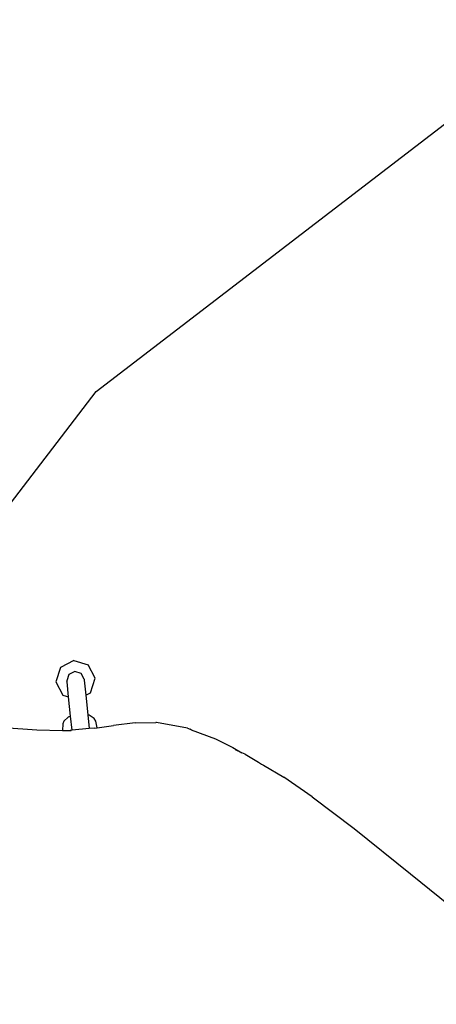
# Model space of a CAD drawing. Units: metres. Extents: x 9.1 to 22.4, y 10.6 to 18.5.
# Drawn here: x 13.4 to 13.6, y 13.2 to 13.7 of the extents above; entities that cross this region are included whole.
import ezdxf

# ---------------------------------------------------------------- set-up
doc = ezdxf.new("R2010")
doc.units = ezdxf.units.M
doc.layers.add('Edges', color=7, linetype='Continuous')

# ---------------------------------------------------------------- blocks, each defined once
blk = doc.blocks.new('Orchestra stage pl')
blk.add_arc((15.74841, 11.64259), 6.51206, 356.505693, 183.515627)
at = {"layer": 'Edges'}
for p, q in [((13.45051, 13.54136), (13.92832, 13.908)), ((12.96233, 12.90516), (13.45051, 13.54136)), ((13.43804, 13.39247), (13.43063, 13.38861)), ((13.43804, 13.39247), (13.44602, 13.38996)), ((13.44988, 13.38255), (13.44602, 13.38996)), ((13.43063, 13.38861), (13.42811, 13.38064)), ((13.43535, 13.38465), (13.43425, 13.38118)), ((13.43858, 13.38634), (13.43535, 13.38465)), ((13.44206, 13.38524), (13.43858, 13.38634)), ((13.44374, 13.38201), (13.44206, 13.38524)), ((13.42811, 13.38064), (13.43197, 13.37323)), ((13.43425, 13.38118), (13.43428, 13.38112)), ((13.43428, 13.38112), (13.43426, 13.38105)), ((13.4343, 13.38066), (13.43426, 13.38105)), ((13.43517, 13.37222), (13.4343, 13.38066)), ((13.44374, 13.38201), (13.44378, 13.38149)), ((13.44378, 13.38149), (13.44465, 13.37316)), ((13.44736, 13.37457), (13.44988, 13.38255)), ((13.44465, 13.37316), (13.44736, 13.37457)), ((13.43197, 13.37323), (13.43517, 13.37222)), ((13.43627, 13.36166), (13.43517, 13.37222)), ((13.44465, 13.37316), (13.44578, 13.3623)), ((13.43187, 13.35727), (13.43174, 13.35373)), ((13.43258, 13.35887), (13.43187, 13.35727)), ((13.43494, 13.36112), (13.43258, 13.35887)), ((13.43627, 13.36166), (13.43494, 13.36112)), ((13.43709, 13.35377), (13.43627, 13.36166)), ((13.44655, 13.36214), (13.44578, 13.3623)), ((13.44578, 13.3623), (13.44657, 13.35469)), ((13.44926, 13.36033), (13.44655, 13.36214)), ((13.45024, 13.35888), (13.44926, 13.36033)), ((13.45103, 13.3552), (13.45024, 13.35888)), ((13.47201, 13.35788), (13.46001, 13.35645)), ((13.47204, 13.35787), (13.47201, 13.35788)), ((13.47204, 13.35787), (13.48346, 13.35808)), ((13.4839, 13.35802), (13.48346, 13.35808)), ((13.50106, 13.3549), (13.4839, 13.35802)), ((13.3992, 13.35526), (13.41764, 13.35397)), ((13.41764, 13.35397), (13.43174, 13.35373)), ((13.43174, 13.35373), (13.43599, 13.35366)), ((13.43709, 13.35377), (13.43599, 13.35366)), ((13.43599, 13.35366), (13.43649, 13.35365)), ((13.44657, 13.35469), (13.43709, 13.35377)), ((13.44971, 13.35501), (13.44657, 13.35469)), ((13.44971, 13.35501), (13.45103, 13.3552)), ((13.45103, 13.3552), (13.46001, 13.35645)), ((13.50106, 13.3549), (13.5025, 13.35437)), ((13.50312, 13.35411), (13.5025, 13.35437)), ((13.50312, 13.35411), (13.51651, 13.34899)), ((13.51651, 13.34899), (13.5261, 13.34425)), ((13.5261, 13.34425), (13.53108, 13.34139)), ((13.53108, 13.34139), (13.52768, 13.34303)), ((13.53295, 13.34049), (13.53108, 13.34139)), ((13.53295, 13.34049), (13.54035, 13.33607)), ((13.54035, 13.33607), (13.54199, 13.33513)), ((13.54199, 13.33513), (13.54302, 13.33448)), ((13.54302, 13.33448), (13.55428, 13.32782)), ((13.56999, 13.31695), (13.55428, 13.32782)), ((13.56999, 13.31695), (13.59327, 13.29943)), ((13.59327, 13.29943), (13.62457, 13.2744)), ((13.62457, 13.2744), (13.6526, 13.25158))]:
    blk.add_line(p, q, dxfattribs=at)

msp = doc.modelspace()

# ---------------------------------------------------------------- block references
msp.add_blockref('Orchestra stage pl', (0, 0))

doc.saveas('drawing.dxf')
